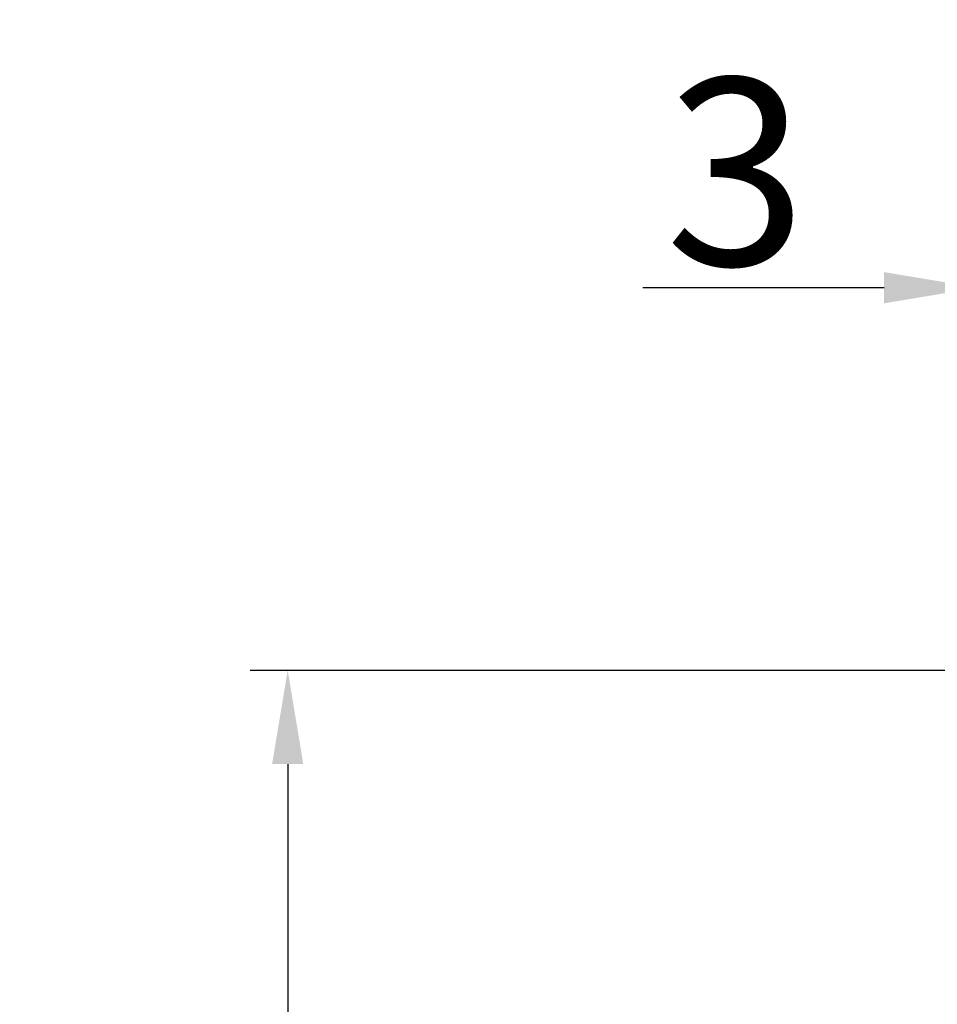
# Model space of a CAD drawing. Units: millimetres. Extents: x 2 to 2376, y 2 to 1680.
# Drawn here: x 63 to 112, y 1196 to 1248 of the extents above; entities that cross this region are included whole.
import ezdxf

# ---------------------------------------------------------------- set-up
doc = ezdxf.new("R2010")
doc.units = ezdxf.units.MM
doc.header["$LTSCALE"] = 2
doc.layers.add('Bemaßung (ISO)', color=1, linetype='Continuous', lineweight=25)
doc.styles.add('5', font='isocpeur.ttf', dxfattribs={"width": 1.1})
doc.dimstyles.new('11-Bopla 5', dxfattribs={"dimscale": 2, "dimtxt": 5, "dimasz": 2.5, "dimexe": 1, "dimexo": 0, "dimgap": 0.6, "dimtad": 1, "dimdec": 6, "dimrnd": 1e-08, "dimtxsty": '5', "dimcen": 0.09, "dimdle": 7, "dimclrd": 1, "dimclre": 1, "dimclrt": 7, "dimadec": 6, "dimazin": 2, "dimtfac": 0.7, "dimtdec": 3, "dimtmove": 0, "dimatfit": 3, "dimfxl": 1, "dimtolj": 1, "dimlwd": 25, "dimlwe": 25, "dimarcsym": 0})

# ---------------------------------------------------------------- blocks, each defined once
blk = doc.blocks.new('*D17')
at = {"layer": 'Bemaßung (ISO)', "color": 1, "linetype": 'Continuous', "lineweight": 25}
for p, q in [((114.364, 1218.734), (114.364, 1235.889)), ((117.364, 1163.444), (117.364, 1235.889)), ((109.364, 1233.889), (96.464, 1233.889)), ((117.364, 1233.889), (114.364, 1233.889)), ((122.364, 1233.889), (127.364, 1233.889))]:
    blk.add_line(p, q, dxfattribs=at)
at = {"layer": 'Bemaßung (ISO)', "color": 1, "linetype": 'Continuous'}
for points in [[(109.364, 1234.722), (109.364, 1233.056), (114.364, 1233.889)], [(122.364, 1234.722), (122.364, 1233.056), (117.364, 1233.889)]]:
    blk.add_solid(points, dxfattribs=at)
at = {"layer": 'Defpoints', "color": 0, "linetype": 'Continuous'}
for p in [(117.364, 1233.889), (114.364, 1218.734), (117.364, 1163.444)]:
    blk.add_point(p, dxfattribs=at)
at = {"layer": 'Bemaßung (ISO)', "color": 7, "linetype": 'Continuous', "lineweight": 25, "insert": (97.664, 1235.089), "char_height": 10, "attachment_point": 7, "style": '5'}
blk.add_mtext('\\A1;3', dxfattribs=at)
blk = doc.blocks.new('*D29')
at = {"layer": 'Bemaßung (ISO)', "color": 1, "linetype": 'Continuous', "lineweight": 25}
for p, q in [((125.855, 1213.436), (75.49, 1213.436)), ((77.49, 1208.436), (77.49, 446.453)), ((125.855, 441.453), (75.49, 441.453))]:
    blk.add_line(p, q, dxfattribs=at)
at = {"layer": 'Bemaßung (ISO)', "color": 1, "linetype": 'Continuous'}
for points in [[(76.656, 1208.436), (78.323, 1208.436), (77.49, 1213.436)], [(76.656, 446.453), (78.323, 446.453), (77.49, 441.453)]]:
    blk.add_solid(points, dxfattribs=at)
at = {"layer": 'Defpoints', "color": 0, "linetype": 'Continuous'}
for p in [(125.855, 1213.436), (77.49, 441.453), (125.855, 441.453)]:
    blk.add_point(p, dxfattribs=at)
at = {"layer": 'Bemaßung (ISO)', "color": 7, "linetype": 'Continuous', "lineweight": 25, "insert": (76.29, 816.994), "char_height": 10, "attachment_point": 7, "rotation": 90, "style": '5'}
blk.add_mtext('\\A1;772', dxfattribs=at)

msp = doc.modelspace()

# ---------------------------------------------------------------- dimensions: what is measured, and where the dimension line sits
at = {"layer": 'Bemaßung (ISO)', "color": 1, "linetype": 'Continuous', "lineweight": 25}
for base, p1, p2, angle, override, picture, middle in [((117.3641353, 1233.8890901), (114.3641353, 1218.7343543), (117.3641353, 1163.4442807), 180, {"dimgap": 0.6, "dimdec": 1, "dimtol": 0, "dimlim": 0, "dimtp": 0, "dimtm": 0, "dimtdec": 3, "dimtofl": 1, "dimatfit": 1}, '*D17', (100.4141354, 1233.8890901)), ((77.4897223, 441.452878), (125.8554086, 1213.4356661), (125.8554086, 441.452878), 90, {"dimgap": 0.6, "dimdec": 1, "dimtol": 0, "dimlim": 0, "dimtp": 0, "dimtm": 0, "dimtdec": 3, "dimtofl": 0, "dimatfit": 1}, '*D29', (77.4897223, 827.444272))]:
    dim = msp.add_linear_dim(base=base, p1=p1, p2=p2, angle=angle, dimstyle='11-Bopla 5', override=override, dxfattribs=at)
    dim.commit()
    dim.dimension.update_dxf_attribs({"geometry": picture, "text_midpoint": middle, "dimtype": 160})

doc.saveas('drawing.dxf')
